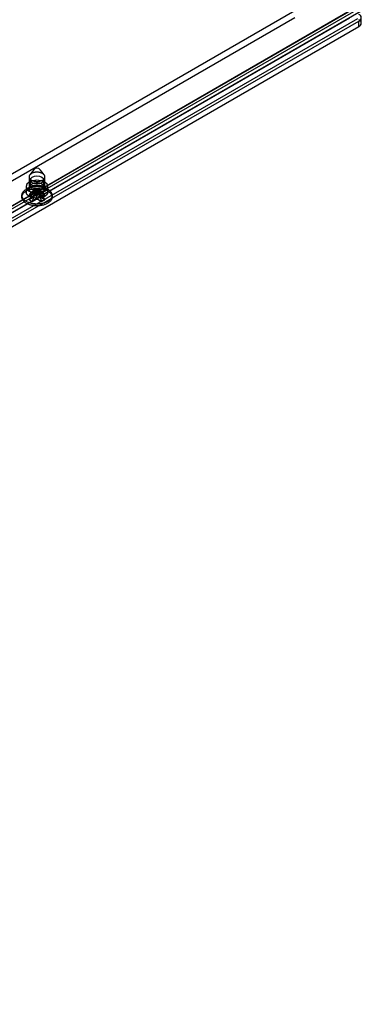
# Model space of a CAD drawing. Units: millimetres. Extents: x 15 to 205, y 5 to 292.
# Drawn here: x 180 to 186, y 152 to 170 of the extents above; entities that cross this region are included whole.
import ezdxf

# ---------------------------------------------------------------- set-up
doc = ezdxf.new("R2010")
doc.units = ezdxf.units.MM

msp = doc.modelspace()

# ---------------------------------------------------------------- linework, layer by layer
at = {"color": 7, "linetype": 'Continuous', "lineweight": 25}
for p, q in [((185.824, 169.93), (154.981, 152.124)), ((184.82, 169.93), (154.981, 152.704)), ((155.051, 152.117), (185.894, 169.923)), ((155.08, 152.181), (185.924, 169.987)), ((186.03, 169.926), (155.186, 152.12)), ((154.981, 152.002), (185.824, 169.807)), ((184.82, 169.807), (154.981, 152.581)), ((155.087, 151.908), (185.987, 169.746)), ((155.126, 151.987), (185.969, 169.793)), ((185.987, 169.648), (185.987, 169.746)), ((186.031, 169.709), (186.031, 169.807)), ((155.087, 151.81), (185.987, 169.648)), ((179.973, 166.905), (179.973, 166.672)), ((180.263, 166.672), (180.263, 166.905)), ((179.918, 166.725), (179.918, 166.627)), ((180.016, 166.732), (179.924, 166.678)), ((179.993, 166.848), (179.993, 166.725)), ((180.093, 166.686), (180.033, 166.615)), ((180.093, 166.686), (180.066, 166.671)), ((180.106, 166.679), (180.093, 166.686)), ((180.106, 166.679), (180.106, 166.574)), ((180.144, 166.686), (180.131, 166.679)), ((180.131, 166.679), (180.131, 166.574)), ((180.144, 166.686), (180.203, 166.615)), ((180.171, 166.671), (180.144, 166.686)), ((180.313, 166.678), (180.221, 166.732)), ((180.243, 166.725), (180.243, 166.848)), ((180.318, 166.627), (180.318, 166.725)), ((179.843, 166.566), (179.843, 166.534)), ((180.066, 166.671), (179.977, 166.583)), ((180.066, 166.641), (179.977, 166.485)), ((180.033, 166.615), (179.977, 166.583)), ((179.977, 166.583), (180.049, 166.541)), ((180.049, 166.526), (179.977, 166.485)), ((180.093, 166.626), (180.033, 166.452)), ((180.106, 166.574), (180.033, 166.615)), ((180.079, 166.663), (180.049, 166.541)), ((180.079, 166.649), (180.049, 166.526)), ((180.066, 166.671), (180.079, 166.663)), ((180.079, 166.649), (180.066, 166.641)), ((180.066, 166.641), (180.093, 166.626)), ((180.093, 166.626), (180.106, 166.633)), ((180.106, 166.633), (180.106, 166.494)), ((180.131, 166.633), (180.144, 166.626)), ((180.131, 166.633), (180.131, 166.494)), ((180.203, 166.615), (180.131, 166.574)), ((180.144, 166.626), (180.171, 166.641)), ((180.144, 166.626), (180.203, 166.452)), ((180.158, 166.663), (180.171, 166.671)), ((180.158, 166.663), (180.188, 166.541)), ((180.158, 166.649), (180.188, 166.526)), ((180.171, 166.641), (180.158, 166.649)), ((180.171, 166.671), (180.26, 166.583)), ((180.171, 166.641), (180.26, 166.485)), ((180.188, 166.541), (180.26, 166.583)), ((180.26, 166.485), (180.188, 166.526)), ((180.26, 166.583), (180.203, 166.615)), ((180.393, 166.534), (180.393, 166.566)), ((179.977, 166.485), (180.033, 166.452)), ((180.033, 166.452), (180.106, 166.494)), ((180.131, 166.494), (180.203, 166.452)), ((180.203, 166.452), (180.26, 166.485))]:
    msp.add_line(p, q, dxfattribs=at)
at = {"color": 7, "linetype": 'Continuous', "lineweight": 25, "flags": 128}
for points in [[(180.016, 166.964), (180.009, 166.96), (180.002, 166.955), (179.997, 166.951), (179.991, 166.946), (179.987, 166.94), (179.983, 166.935), (179.98, 166.93), (179.977, 166.924), (179.975, 166.918), (179.974, 166.912), (179.973, 166.907), (179.973, 166.901), (179.974, 166.895), (179.976, 166.889), (179.978, 166.883), (179.981, 166.878), (179.985, 166.872), (179.989, 166.867), (179.994, 166.862), (180, 166.857), (180.006, 166.852), (180.012, 166.848), (180.019, 166.844), (180.027, 166.84), (180.035, 166.837), (180.044, 166.833), (180.052, 166.83), (180.062, 166.828), (180.071, 166.826), (180.081, 166.824), (180.091, 166.823), (180.101, 166.822), (180.111, 166.821), (180.121, 166.821), (180.131, 166.822), (180.141, 166.822), (180.151, 166.824), (180.161, 166.825), (180.17, 166.827), (180.18, 166.829), (180.189, 166.832), (180.197, 166.835), (180.206, 166.838), (180.213, 166.842), (180.221, 166.846), (180.228, 166.85), (180.234, 166.855), (180.24, 166.859), (180.245, 166.864), (180.25, 166.87), (180.254, 166.875), (180.257, 166.881), (180.26, 166.886), (180.261, 166.892), (180.263, 166.898), (180.263, 166.904), (180.263, 166.909), (180.262, 166.915), (180.261, 166.921), (180.258, 166.927), (180.255, 166.932), (180.252, 166.938), (180.247, 166.943), (180.243, 166.948), (180.237, 166.953), (180.231, 166.958), (180.224, 166.962), (180.217, 166.966), (180.21, 166.97), (180.201, 166.974), (180.193, 166.977), (180.184, 166.98), (180.175, 166.982), (180.165, 166.984), (180.156, 166.986), (180.146, 166.987), (180.136, 166.988), (180.126, 166.989), (180.116, 166.989), (180.106, 166.988), (180.096, 166.988), (180.086, 166.987), (180.076, 166.985), (180.066, 166.983), (180.057, 166.981), (180.048, 166.978), (180.039, 166.975), (180.031, 166.972), (180.023, 166.968), (180.016, 166.964)], [(180.03, 166.899), (180.07, 166.915), (180.118, 166.92), (180.166, 166.915), (180.207, 166.899), (180.234, 166.876), (180.243, 166.848), (180.234, 166.82), (180.207, 166.797), (180.166, 166.781), (180.118, 166.776), (180.07, 166.781), (180.03, 166.797), (180.003, 166.82), (179.993, 166.848), (180.003, 166.876), (180.03, 166.899)], [(180.313, 166.454), (180.303, 166.448), (180.292, 166.443), (180.281, 166.438), (180.27, 166.434), (180.258, 166.43), (180.246, 166.426), (180.234, 166.422), (180.221, 166.419), (180.208, 166.416), (180.195, 166.414), (180.182, 166.412), (180.168, 166.41), (180.154, 166.409), (180.141, 166.408), (180.127, 166.408), (180.113, 166.407), (180.099, 166.408), (180.086, 166.409), (180.072, 166.41), (180.058, 166.411), (180.045, 166.413), (180.032, 166.416), (180.019, 166.418), (180.006, 166.421), (179.993, 166.425), (179.981, 166.429), (179.969, 166.433), (179.958, 166.437), (179.947, 166.442), (179.936, 166.447), (179.926, 166.453), (179.917, 166.458), (179.907, 166.464), (179.899, 166.47), (179.891, 166.477), (179.883, 166.484), (179.876, 166.491), (179.87, 166.498), (179.865, 166.505), (179.86, 166.512), (179.855, 166.52), (179.851, 166.528), (179.848, 166.535), (179.846, 166.543), (179.844, 166.551), (179.844, 166.559), (179.843, 166.567), (179.844, 166.575), (179.845, 166.583), (179.847, 166.591), (179.849, 166.599), (179.852, 166.607), (179.856, 166.614), (179.861, 166.622), (179.866, 166.629), (179.872, 166.637), (179.878, 166.644), (179.885, 166.65), (179.893, 166.657), (179.901, 166.664), (179.91, 166.67), (179.919, 166.676), (179.929, 166.681), (179.939, 166.687), (179.95, 166.692), (179.961, 166.696), (179.972, 166.701), (179.984, 166.705), (179.997, 166.709), (180.009, 166.712), (180.022, 166.715), (180.035, 166.718), (180.048, 166.72), (180.062, 166.722), (180.075, 166.723), (180.089, 166.724), (180.103, 166.725), (180.117, 166.725), (180.13, 166.725), (180.144, 166.724), (180.158, 166.723), (180.172, 166.722), (180.185, 166.72), (180.198, 166.718), (180.211, 166.716), (180.224, 166.713), (180.237, 166.709), (180.249, 166.706), (180.261, 166.702), (180.273, 166.698), (180.284, 166.693), (180.295, 166.688), (180.305, 166.683), (180.315, 166.677), (180.325, 166.671), (180.333, 166.665), (180.342, 166.659), (180.35, 166.652), (180.357, 166.645), (180.363, 166.638), (180.369, 166.631), (180.375, 166.624), (180.379, 166.616), (180.383, 166.609), (180.387, 166.601), (180.389, 166.593), (180.391, 166.585), (180.393, 166.577), (180.393, 166.569), (180.393, 166.561), (180.392, 166.553), (180.391, 166.545), (180.389, 166.537), (180.386, 166.53), (180.382, 166.522), (180.378, 166.514), (180.373, 166.507), (180.368, 166.5), (180.362, 166.492), (180.355, 166.485), (180.348, 166.479), (180.34, 166.472), (180.331, 166.466), (180.322, 166.46), (180.313, 166.454)], [(180.313, 166.421), (180.303, 166.416), (180.292, 166.411), (180.281, 166.406), (180.27, 166.401), (180.258, 166.397), (180.246, 166.393), (180.234, 166.389), (180.221, 166.386), (180.208, 166.384), (180.195, 166.381), (180.182, 166.379), (180.168, 166.377), (180.154, 166.376), (180.141, 166.375), (180.127, 166.375), (180.113, 166.375), (180.099, 166.375), (180.086, 166.376), (180.072, 166.377), (180.058, 166.379), (180.045, 166.381), (180.032, 166.383), (180.019, 166.386), (180.006, 166.389), (179.993, 166.392), (179.981, 166.396), (179.969, 166.4), (179.958, 166.405), (179.947, 166.409), (179.936, 166.414), (179.926, 166.42), (179.917, 166.426), (179.907, 166.432), (179.899, 166.438), (179.891, 166.444), (179.883, 166.451), (179.876, 166.458), (179.87, 166.465), (179.865, 166.472), (179.86, 166.48), (179.855, 166.487), (179.851, 166.495), (179.848, 166.503), (179.846, 166.511), (179.844, 166.519), (179.844, 166.527), (179.843, 166.535), (179.844, 166.543), (179.845, 166.55), (179.847, 166.558), (179.849, 166.566), (179.852, 166.574), (179.856, 166.582), (179.861, 166.589), (179.866, 166.597), (179.872, 166.604), (179.878, 166.611), (179.885, 166.618), (179.893, 166.624), (179.901, 166.631), (179.91, 166.637), (179.919, 166.643), (179.929, 166.649), (179.939, 166.654), (179.95, 166.659), (179.961, 166.664), (179.972, 166.668), (179.984, 166.672), (179.997, 166.676), (180.009, 166.679), (180.022, 166.682), (180.035, 166.685), (180.048, 166.687), (180.062, 166.689), (180.075, 166.69), (180.089, 166.691), (180.103, 166.692), (180.117, 166.692), (180.13, 166.692), (180.144, 166.692), (180.158, 166.691), (180.172, 166.689), (180.185, 166.688), (180.198, 166.685), (180.211, 166.683), (180.224, 166.68), (180.237, 166.677), (180.249, 166.673), (180.261, 166.669), (180.273, 166.665), (180.284, 166.66), (180.295, 166.655), (180.305, 166.65), (180.315, 166.644), (180.325, 166.639), (180.333, 166.632), (180.342, 166.626), (180.35, 166.619), (180.357, 166.613), (180.363, 166.606), (180.369, 166.598), (180.375, 166.591), (180.379, 166.584), (180.383, 166.576), (180.387, 166.568), (180.389, 166.56), (180.391, 166.552), (180.393, 166.545), (180.393, 166.537), (180.393, 166.529), (180.392, 166.521), (180.391, 166.513), (180.389, 166.505), (180.386, 166.497), (180.382, 166.489), (180.378, 166.482), (180.373, 166.474), (180.368, 166.467), (180.362, 166.46), (180.355, 166.453), (180.348, 166.446), (180.34, 166.439), (180.331, 166.433), (180.322, 166.427), (180.313, 166.421)], [(180.26, 166.644), (180.303, 166.681), (180.318, 166.725), (180.303, 166.77), (180.26, 166.807), (180.195, 166.832), (180.118, 166.841), (180.042, 166.832), (179.977, 166.807), (179.934, 166.77), (179.918, 166.725), (179.934, 166.681), (179.977, 166.644), (180.042, 166.619), (180.118, 166.61), (180.195, 166.619), (180.26, 166.644)], [(179.977, 166.709), (180.042, 166.734), (180.118, 166.743), (180.195, 166.734), (180.26, 166.709), (180.303, 166.672), (180.318, 166.627), (180.303, 166.583), (180.26, 166.546), (180.195, 166.521), (180.118, 166.512), (180.042, 166.521), (179.977, 166.546), (179.934, 166.583), (179.918, 166.627), (179.934, 166.672), (179.977, 166.709)], [(180.221, 166.613), (180.213, 166.609), (180.206, 166.606), (180.197, 166.602), (180.189, 166.599), (180.18, 166.597), (180.17, 166.594), (180.161, 166.592), (180.151, 166.591), (180.141, 166.59), (180.131, 166.589), (180.121, 166.589), (180.111, 166.589), (180.101, 166.589), (180.091, 166.59), (180.081, 166.592), (180.071, 166.593), (180.062, 166.595), (180.052, 166.598), (180.044, 166.601), (180.035, 166.604), (180.027, 166.607), (180.019, 166.611), (180.012, 166.615), (180.006, 166.62), (180, 166.624), (179.994, 166.629), (179.989, 166.634), (179.985, 166.64), (179.981, 166.645), (179.978, 166.651), (179.976, 166.656), (179.974, 166.662), (179.973, 166.668), (179.973, 166.674), (179.974, 166.68), (179.975, 166.685), (179.977, 166.691), (179.98, 166.697), (179.983, 166.702), (179.987, 166.708), (179.991, 166.713), (179.997, 166.718), (180.002, 166.723), (180.009, 166.727), (180.016, 166.732), (180.023, 166.736), (180.031, 166.739), (180.039, 166.743), (180.048, 166.746), (180.057, 166.748), (180.066, 166.751), (180.076, 166.752), (180.086, 166.754), (180.096, 166.755), (180.106, 166.756), (180.116, 166.756), (180.126, 166.756), (180.136, 166.755), (180.146, 166.755), (180.156, 166.753), (180.165, 166.752), (180.175, 166.749), (180.184, 166.747), (180.193, 166.744), (180.201, 166.741), (180.21, 166.737), (180.217, 166.734), (180.224, 166.729), (180.231, 166.725), (180.237, 166.72), (180.243, 166.715), (180.247, 166.71), (180.252, 166.705), (180.255, 166.7), (180.258, 166.694), (180.261, 166.688), (180.262, 166.683), (180.263, 166.677), (180.263, 166.671), (180.263, 166.665), (180.261, 166.659), (180.26, 166.654), (180.257, 166.648), (180.254, 166.642), (180.25, 166.637), (180.245, 166.632), (180.24, 166.627), (180.234, 166.622), (180.228, 166.617), (180.221, 166.613)], [(180.03, 166.776), (180.07, 166.792), (180.118, 166.798), (180.166, 166.792), (180.207, 166.776), (180.234, 166.753), (180.243, 166.725), (180.234, 166.698), (180.207, 166.674), (180.166, 166.659), (180.118, 166.653), (180.07, 166.659), (180.03, 166.674), (180.003, 166.698), (179.993, 166.725), (180.003, 166.753), (180.03, 166.776)]]:
    msp.add_lwpolyline(points, dxfattribs=at)
at = {"color": 7, "linetype": 'Continuous', "lineweight": 25}
for centre in [(185.964, 169.807), (185.964, 169.709)]:
    msp.add_arc(centre, 0.0655, 290.7834, 69.2166, dxfattribs=at)
msp.add_open_spline([(180.242, 166.949), (180.201, 167.007), (180.118, 167.122), (180.036, 167.007), (179.995, 166.949)], degree=3, dxfattribs=at)
for points, knots in [([(180.131, 166.679), (180.129, 166.678), (180.126, 166.677), (180.12, 166.676), (180.114, 166.676), (180.109, 166.677), (180.107, 166.678), (180.106, 166.679)], [0, 0, 0, 0, 0.21679, 0.432991, 0.654685, 0.859159, 1, 1, 1, 1]), ([(180.049, 166.541), (180.05, 166.54), (180.051, 166.539), (180.053, 166.538), (180.054, 166.536), (180.054, 166.534), (180.054, 166.532), (180.053, 166.53), (180.051, 166.528), (180.05, 166.527), (180.049, 166.526)], [0, 0, 0, 0, 0.128304, 0.251223, 0.373532, 0.500069, 0.623079, 0.747817, 0.871527, 1, 1, 1, 1]), ([(180.054, 166.532), (180.055, 166.536), (180.057, 166.545), (180.06, 166.558), (180.064, 166.574), (180.068, 166.591), (180.073, 166.611), (180.078, 166.632), (180.082, 166.647), (180.084, 166.655)], [0, 0, 0, 0, 0.096935, 0.209178, 0.336728, 0.479585, 0.637749, 0.811221, 1, 1, 1, 1]), ([(180.079, 166.663), (180.08, 166.662), (180.083, 166.661), (180.084, 166.657), (180.084, 166.654), (180.082, 166.651), (180.08, 166.649), (180.079, 166.649)], [0, 0, 0, 0, 0.2167902, 0.4329909, 0.6546845, 0.8591591, 1, 1, 1, 1]), ([(180.106, 166.633), (180.107, 166.634), (180.11, 166.635), (180.116, 166.636), (180.123, 166.636), (180.128, 166.635), (180.13, 166.634), (180.131, 166.633)], [0, 0, 0, 0, 0.21679, 0.432991, 0.654685, 0.859159, 1, 1, 1, 1]), ([(180.131, 166.574), (180.13, 166.573), (180.128, 166.572), (180.125, 166.571), (180.122, 166.571), (180.118, 166.57), (180.115, 166.571), (180.111, 166.571), (180.108, 166.572), (180.106, 166.573), (180.106, 166.574)], [0, 0, 0, 0, 0.128304, 0.251223, 0.373532, 0.500069, 0.623079, 0.747817, 0.871527, 1, 1, 1, 1]), ([(180.158, 166.649), (180.156, 166.65), (180.154, 166.651), (180.152, 166.655), (180.153, 166.658), (180.155, 166.661), (180.157, 166.663), (180.158, 166.663)], [0, 0, 0, 0, 0.21679, 0.432991, 0.654685, 0.859159, 1, 1, 1, 1]), ([(180.153, 166.655), (180.154, 166.651), (180.156, 166.642), (180.159, 166.628), (180.163, 166.613), (180.167, 166.595), (180.172, 166.576), (180.177, 166.555), (180.181, 166.54), (180.183, 166.532)], [0, 0, 0, 0, 0.0969423, 0.2091895, 0.3367416, 0.4795988, 0.6377608, 0.8112279, 1, 1, 1, 1]), ([(180.188, 166.526), (180.187, 166.527), (180.185, 166.528), (180.184, 166.53), (180.183, 166.532), (180.182, 166.534), (180.183, 166.536), (180.184, 166.538), (180.185, 166.539), (180.187, 166.54), (180.188, 166.541)], [0, 0, 0, 0, 0.128304, 0.251223, 0.373532, 0.500069, 0.623079, 0.747817, 0.871527, 1, 1, 1, 1]), ([(180.106, 166.494), (180.106, 166.494), (180.108, 166.495), (180.111, 166.496), (180.115, 166.496), (180.118, 166.497), (180.122, 166.496), (180.125, 166.496), (180.128, 166.495), (180.13, 166.494), (180.131, 166.494)], [0, 0, 0, 0, 0.128304, 0.251223, 0.373532, 0.500069, 0.623079, 0.747817, 0.871527, 1, 1, 1, 1])]:
    msp.add_open_spline(points, degree=3, knots=knots, dxfattribs=at)

doc.saveas('drawing.dxf')
